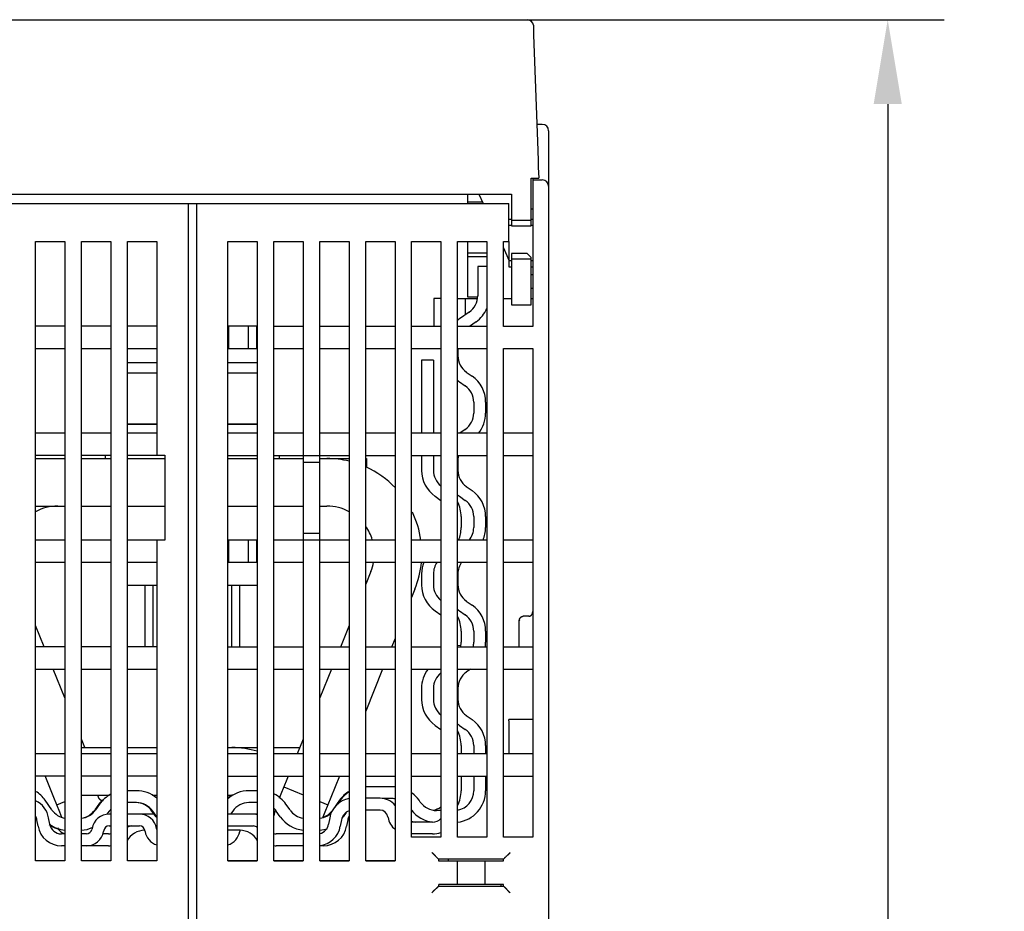
# Model space of a CAD drawing. Extents: x 0 to 49.2, y 0 to 37.8.
# Drawn here: x 16 to 20.9, y 12.4 to 16.9 of the extents above; entities that cross this region are included whole.
import ezdxf

# ---------------------------------------------------------------- set-up
doc = ezdxf.new("R2010")
doc.units = 0
doc.header["$MEASUREMENT"] = 0
doc.header["$PDMODE"] = 2
doc.header["$PDSIZE"] = -0.01
doc.linetypes.add('HIDDENNEW0', pattern=[4.5, 1.5, -1.5, 1.5])
doc.layers.get('Defpoints').update_dxf_attribs({"linetype": 'CONTINUOUS'})
doc.layers.add('DIMENSION', color=4, linetype='CONTINUOUS')
doc.layers.add('VISIBLE', color=7, linetype='HIDDENNEW0')
doc.styles.add('Dimen_Text', font='romans.shx', dxfattribs={"width": 0.75})
doc.dimstyles.get("Standard").update_dxf_attribs({"dimscale": 3.5, "dimtxt": 0.125, "dimasz": 0.12, "dimexe": 0.08, "dimexo": 0.08, "dimgap": 0.09, "dimtad": 0, "dimtih": 1, "dimtoh": 1, "dimzin": 1, "dimdsep": 46, "dimtxsty": 'Dimen_Text', "dimcen": 0, "dimclrd": 256, "dimclre": 256, "dimclrt": 256, "dimadec": 0, "dimazin": 0, "dimtfac": 1, "dimtofl": 0, "dimtmove": 0, "dimatfit": 2, "dimfxl": 0, "dimtolj": 1, "dimtzin": 0, "dimlwd": -1, "dimlwe": -1, "dimarcsym": 0})

# ---------------------------------------------------------------- blocks, each defined once
blk = doc.blocks.new('*D3')
at = {"layer": 'Defpoints', "color": 0}
for p in [(18.0749, 16.8662), (20.3587, 16.8662), (19.4986, 7.6843)]:
    blk.add_point(p, dxfattribs=at)
at = {"layer": 'DIMENSION'}
for p, q in [((18.3549, 16.8662), (20.6387, 16.8662)), ((20.3587, 16.4462), (20.3587, 11.7956)), ((20.3587, 8.1043), (20.3587, 10.7281)), ((19.7786, 7.6843), (20.6387, 7.6843))]:
    blk.add_line(p, q, dxfattribs=at)
for points in [[(20.2887, 16.4462), (20.4287, 16.4462), (20.3587, 16.8662)], [(20.2887, 8.1043), (20.4287, 8.1043), (20.3587, 7.6843)]]:
    blk.add_solid(points, dxfattribs=at)
at = {"layer": 'DIMENSION', "lineweight": 20, "insert": (20.3587, 11.2618), "char_height": 0.4375, "attachment_point": 5, "style": 'Dimen_Text'}
blk.add_mtext('\\A1;9.18', dxfattribs=at)
blk = doc.blocks.new('OS600J04_BOTTOM')
at = {"layer": 'VISIBLE', "linetype": 'Continuous'}
for p, q in [((11.7766, 9.1807), (15.1132, 9.1807)), ((12.2687, 9.1819), (14.6196, 9.1819)), ((14.6197, 9.1807), (14.6196, 9.1819)), ((15.1408, 9.1541), (15.1424, 9.1065)), ((15.1424, 9.1065), (15.1625, 8.5308)), ((15.185, 8.661), (15.158, 8.661)), ((15.2165, 8.6295), (15.2165, 8.3539)), ((15.1625, 8.5308), (15.1643, 8.4796)), ((15.1643, 8.4796), (15.1654, 8.4484)), ((15.1654, 8.4484), (15.1673, 8.3933)), ((15.1299, 8.3569), (15.1299, 8.3933)), ((15.1299, 8.3933), (15.14, 8.3933)), ((15.1378, 8.3933), (15.1378, 8.3854)), ((15.1378, 8.3854), (15.185, 8.3854)), ((15.1378, 8.3854), (15.1378, 8.1885)), ((15.14, 8.3933), (15.1673, 8.3933)), ((15.1299, 8.1846), (15.1299, 8.3569)), ((15.2165, 8.3539), (15.2165, 8.1885)), ((11.8583, 8.3145), (15.0315, 8.3145)), ((14.815, 8.2751), (14.815, 8.3145)), ((14.8704, 8.3145), (14.8919, 8.2673)), ((15.0315, 8.3145), (15.0315, 8.1846)), ((11.8701, 8.2677), (13.4252, 8.2677)), ((13.4252, 8.2677), (13.5236, 8.2677)), ((13.4252, 8.189), (13.4252, 8.2677)), ((13.4646, 8.2673), (15.0197, 8.2673)), ((13.4646, 8.2673), (13.4646, 8.1885)), ((13.5236, 8.2677), (13.5236, 8.2673)), ((14.8883, 8.2751), (14.815, 8.2751)), ((14.815, 8.2673), (14.815, 8.2751)), ((15.0197, 8.1885), (15.0197, 8.2673)), ((15.1378, 8.2397), (15.1299, 8.2397)), ((13.4252, 4.5079), (13.4252, 8.189)), ((13.4646, 8.1885), (13.4646, 4.5074)), ((15.0197, 8.0783), (15.0197, 8.1885)), ((15.0315, 8.1885), (15.0197, 8.1885)), ((15.0315, 8.1846), (15.0315, 8.157)), ((15.0315, 8.1846), (15.1299, 8.1846)), ((15.1378, 8.1885), (15.1299, 8.1885)), ((15.1299, 8.157), (15.1299, 8.1846)), ((15.1378, 8.1885), (15.1378, 7.657)), ((15.2165, 8.1885), (15.2165, 4.657)), ((15.0315, 8.1585), (15.0197, 8.1585)), ((15.0315, 8.157), (15.1299, 8.157)), ((15.1378, 8.1585), (15.1299, 8.1585)), ((12.6654, 5), (12.6654, 8.0787)), ((12.6654, 8.0787), (12.811, 8.0787)), ((12.811, 8.0787), (12.811, 5)), ((12.8937, 5), (12.8937, 8.0787)), ((12.8937, 8.0787), (13.0394, 8.0787)), ((13.0394, 8.0787), (13.0394, 5)), ((13.122, 5), (13.122, 8.0787)), ((13.122, 8.0787), (13.2677, 8.0787)), ((13.2677, 8.0787), (13.2677, 7.0157)), ((13.622, 8.0783), (13.7677, 8.0783)), ((13.622, 4.9996), (13.622, 8.0783)), ((13.7677, 8.0783), (13.7677, 4.9996)), ((13.8504, 8.0783), (13.9961, 8.0783)), ((13.8504, 4.9996), (13.8504, 8.0783)), ((13.9961, 8.0783), (13.9961, 7.0153)), ((14.0787, 7.0153), (14.0787, 8.0783)), ((14.0787, 8.0783), (14.2244, 8.0783)), ((14.2244, 8.0783), (14.2244, 4.9996)), ((14.3071, 8.0783), (14.4528, 8.0783)), ((14.3071, 4.9996), (14.3071, 8.0783)), ((14.4528, 8.0783), (14.4528, 4.9996)), ((14.5354, 8.0783), (14.6811, 8.0783)), ((14.5354, 5.1177), (14.5354, 8.0783)), ((14.6811, 8.0783), (14.6811, 5.1177)), ((14.7638, 8.0783), (14.9094, 8.0783)), ((14.7638, 5.1177), (14.7638, 8.0783)), ((14.815, 8.0232), (14.815, 8.0783)), ((14.9094, 8.0783), (14.9094, 5.1177)), ((14.9921, 8.0783), (15.0197, 8.0783)), ((14.9921, 7.657), (14.9921, 8.0783)), ((14.9921, 8.0468), (15.0197, 7.9862)), ((15.0197, 8.0783), (15.0197, 7.9824)), ((14.815, 8.0035), (14.815, 8.0232)), ((14.815, 8.0232), (14.9094, 8.0232)), ((14.815, 7.9846), (14.815, 8.0035)), ((14.9094, 8.0035), (14.815, 8.0035)), ((14.815, 7.9429), (14.815, 7.9846)), ((15.1102, 8.0192), (15.0315, 8.0192)), ((15.0315, 8.0192), (15.0315, 7.9917)), ((15.0315, 7.9917), (15.0315, 7.8814)), ((15.1299, 7.9917), (15.0315, 7.9917)), ((15.1102, 8.0192), (15.1299, 7.9996)), ((15.1299, 7.9917), (15.1299, 7.9996)), ((15.1299, 7.8814), (15.1299, 7.9917)), ((14.815, 7.82), (14.815, 7.9429)), ((14.9094, 7.9543), (14.864, 7.9543)), ((14.864, 7.9543), (14.864, 7.8087)), ((15.0197, 7.9824), (15.0197, 7.9523)), ((15.0315, 7.9824), (15.0197, 7.9824)), ((15.0197, 7.9523), (15.0315, 7.9523)), ((15.1378, 7.9824), (15.1299, 7.9824)), ((15.1299, 7.9523), (15.1378, 7.9523)), ((15.1378, 7.9129), (15.1299, 7.9129)), ((15.0315, 7.8814), (15.0315, 7.7633)), ((15.1299, 7.7633), (15.1299, 7.8814)), ((15.1378, 7.8446), (15.1299, 7.8446)), ((14.6457, 7.7948), (14.6457, 7.657)), ((14.6811, 7.7948), (14.6457, 7.7948)), ((14.7638, 7.7948), (14.796, 7.7948)), ((14.796, 7.7948), (14.8031, 7.7948)), ((14.8031, 7.7948), (14.863, 7.7948)), ((14.8031, 7.7149), (14.8031, 7.7948)), ((14.815, 7.8027), (14.815, 7.82)), ((14.8638, 7.8027), (14.815, 7.8027)), ((14.9921, 7.7948), (15.0315, 7.7948)), ((15.1299, 7.7948), (15.1378, 7.7948)), ((15.0315, 7.7633), (15.1299, 7.7633)), ((14.822, 7.7281), (14.7737, 7.6942)), ((12.811, 7.6575), (12.6654, 7.6575)), ((13.0394, 7.6575), (12.8937, 7.6575)), ((13.2677, 7.6575), (13.122, 7.6575)), ((13.626, 7.6575), (13.622, 7.6575)), ((13.626, 7.5472), (13.626, 7.6575)), ((13.7244, 7.6575), (13.626, 7.6575)), ((13.7638, 7.6575), (13.7244, 7.6575)), ((13.7244, 7.5472), (13.7244, 7.6575)), ((13.7638, 7.6575), (13.7638, 7.5472)), ((13.9961, 7.657), (13.8504, 7.657)), ((14.2244, 7.657), (14.0787, 7.657)), ((14.4528, 7.657), (14.3071, 7.657)), ((14.6811, 7.657), (14.5354, 7.657)), ((14.9094, 7.657), (14.7638, 7.657)), ((14.8559, 7.6797), (14.8235, 7.657)), ((15.1378, 7.657), (14.9921, 7.657)), ((12.6654, 7.5472), (12.811, 7.5472)), ((12.8937, 7.5472), (13.0394, 7.5472)), ((13.122, 7.5472), (13.2677, 7.5472)), ((13.126, 7.5468), (13.126, 7.5472)), ((13.126, 7.5468), (13.2677, 7.5468)), ((13.622, 7.5472), (13.626, 7.5472)), ((13.622, 7.5468), (13.7677, 7.5468)), ((13.626, 7.5472), (13.7244, 7.5472)), ((13.7244, 7.5472), (13.7638, 7.5472)), ((13.8504, 7.5468), (13.9961, 7.5468)), ((14.0787, 7.5468), (14.2244, 7.5468)), ((14.3071, 7.5468), (14.4528, 7.5468)), ((14.5354, 7.5468), (14.6811, 7.5468)), ((14.7638, 7.5468), (14.9094, 7.5468)), ((14.7656, 7.5468), (14.7656, 7.5102)), ((14.9921, 7.5468), (15.1378, 7.5468)), ((14.9921, 5.1177), (14.9921, 7.5468)), ((15.1378, 7.5468), (15.1378, 5.1177)), ((13.2677, 7.4759), (13.122, 7.4759)), ((13.7677, 7.4759), (13.622, 7.4759)), ((14.5848, 7.4896), (14.5848, 7.1255)), ((14.6439, 7.4896), (14.5848, 7.4896)), ((14.6439, 7.4896), (14.6439, 7.1255)), ((13.2677, 7.4247), (13.122, 7.4247)), ((13.7677, 7.4247), (13.622, 7.4247)), ((14.8075, 7.4296), (14.8362, 7.4095)), ((14.7737, 7.3812), (14.8023, 7.3611)), ((14.8443, 7.2805), (14.8443, 7.2255)), ((14.9034, 7.2805), (14.9034, 7.2255)), ((13.122, 7.1728), (13.2677, 7.1728)), ((13.2677, 7.1688), (13.122, 7.1688)), ((13.2283, 7.1728), (13.2283, 7.1688)), ((13.622, 7.1728), (13.7677, 7.1728)), ((13.7677, 7.1688), (13.622, 7.1688)), ((13.6614, 7.1688), (13.6614, 7.1728)), ((12.811, 7.126), (12.6654, 7.126)), ((13.0394, 7.126), (12.8937, 7.126)), ((13.2677, 7.126), (13.122, 7.126)), ((13.7677, 7.1255), (13.622, 7.1255)), ((13.9961, 7.1255), (13.8504, 7.1255)), ((14.2244, 7.1255), (14.0787, 7.1255)), ((14.4528, 7.1255), (14.3071, 7.1255)), ((14.6811, 7.1255), (14.5354, 7.1255)), ((14.9094, 7.1255), (14.7638, 7.1255)), ((14.8023, 7.1449), (14.7747, 7.1255)), ((15.1378, 7.1255), (14.9921, 7.1255)), ((12.6654, 7.0157), (12.811, 7.0157)), ((12.8937, 7.0157), (13.0394, 7.0157)), ((13.0118, 7.0158), (13.0118, 6.9995)), ((13.122, 7.0157), (13.2677, 7.0157)), ((13.2677, 7.0157), (13.3071, 7.0157)), ((13.3071, 7.0157), (13.3071, 6.5945)), ((13.622, 7.0153), (13.7677, 7.0153)), ((13.8504, 7.0153), (13.9961, 7.0153)), ((13.878, 6.9995), (13.878, 7.0153)), ((13.9961, 7.0153), (13.9961, 6.9804)), ((13.9961, 7.0153), (14.0787, 7.0153)), ((14.0787, 6.9804), (14.0787, 7.0153)), ((14.0787, 7.0153), (14.2244, 7.0153)), ((14.3071, 7.0153), (14.4528, 7.0153)), ((14.5354, 7.0153), (14.6811, 7.0153)), ((14.5848, 7.0153), (14.5848, 6.9408)), ((14.6439, 7.0153), (14.6439, 6.9408)), ((14.7638, 7.0153), (14.9094, 7.0153)), ((14.9921, 7.0153), (15.1378, 7.0153)), ((12.6654, 6.9995), (12.811, 6.9995)), ((12.8937, 6.9995), (13.0394, 6.9995)), ((13.122, 6.9995), (13.3071, 6.9995)), ((13.622, 6.9995), (13.7677, 6.9995)), ((13.8504, 6.9995), (13.9961, 6.9995)), ((13.9961, 6.9804), (13.9961, 6.6289)), ((14.0787, 6.9804), (13.9961, 6.9804)), ((14.0787, 6.9995), (14.114, 6.9995)), ((14.0787, 6.6289), (14.0787, 6.9804)), ((14.114, 6.9995), (14.114, 6.9995)), ((14.114, 6.9995), (14.2244, 6.9995)), ((14.3071, 6.9995), (14.311, 6.9995)), ((14.311, 6.9995), (14.311, 6.9995)), ((14.311, 6.9995), (14.311, 6.9551)), ((14.7656, 6.9958), (14.7656, 6.9408)), ((14.8075, 6.8602), (14.8362, 6.8401)), ((14.652, 6.8118), (14.6807, 6.7917)), ((14.7737, 6.8118), (14.8023, 6.7917)), ((12.6654, 6.7633), (12.811, 6.7633)), ((12.8937, 6.7633), (13.0394, 6.7633)), ((13.122, 6.7633), (13.3071, 6.7633)), ((13.622, 6.7633), (13.7677, 6.7633)), ((13.8504, 6.7633), (13.9961, 6.7633)), ((14.0787, 6.7633), (14.114, 6.7633)), ((14.114, 6.7633), (14.114, 6.7633)), ((14.7817, 6.7111), (14.7817, 6.6561)), ((14.8443, 6.7111), (14.8443, 6.6561)), ((14.9034, 6.7111), (14.9034, 6.6561)), ((13.9961, 6.6289), (13.9961, 6.594)), ((13.9961, 6.6289), (14.0787, 6.6289)), ((14.0787, 6.594), (14.0787, 6.6289)), ((12.811, 6.5945), (12.6654, 6.5945)), ((13.0394, 6.5945), (12.8937, 6.5945)), ((13.2677, 6.5945), (13.122, 6.5945)), ((13.3071, 6.5945), (13.2677, 6.5945)), ((13.2677, 6.5945), (13.2677, 5)), ((13.626, 6.5945), (13.622, 6.5945)), ((13.7244, 6.5945), (13.626, 6.5945)), ((13.626, 6.4843), (13.626, 6.5945)), ((13.7638, 6.5945), (13.7244, 6.5945)), ((13.7244, 6.4843), (13.7244, 6.5945)), ((13.7638, 6.5945), (13.7638, 6.4843)), ((13.9961, 6.594), (13.8504, 6.594)), ((13.9961, 6.594), (13.9961, 4.9996)), ((14.0787, 6.594), (13.9961, 6.594)), ((14.0787, 4.9996), (14.0787, 6.594)), ((14.2244, 6.594), (14.0787, 6.594)), ((14.4528, 6.594), (14.3071, 6.594)), ((14.6811, 6.594), (14.5354, 6.594)), ((14.9094, 6.594), (14.7638, 6.594)), ((15.1378, 6.594), (14.9921, 6.594)), ((12.6654, 6.4843), (12.811, 6.4843)), ((12.8937, 6.4843), (13.0394, 6.4843)), ((13.122, 6.4843), (13.2677, 6.4843)), ((13.622, 6.4843), (13.626, 6.4843)), ((13.626, 6.4843), (13.7244, 6.4843)), ((13.7244, 6.4843), (13.7638, 6.4843)), ((13.8504, 6.4838), (13.9961, 6.4838)), ((14.0787, 6.4838), (14.2244, 6.4838)), ((14.3071, 6.4838), (14.4528, 6.4838)), ((14.5354, 6.4838), (14.6811, 6.4838)), ((14.7638, 6.4838), (14.9094, 6.4838)), ((14.9921, 6.4838), (15.1378, 6.4838)), ((14.3331, 6.4386), (14.3071, 6.3743)), ((14.5848, 6.4264), (14.5848, 6.3714)), ((14.6439, 6.4264), (14.6439, 6.3714)), ((14.7656, 6.4264), (14.7656, 6.3714)), ((13.122, 6.3696), (13.2677, 6.3696)), ((13.2087, 6.3696), (13.2087, 6.063)), ((13.248, 6.3696), (13.248, 6.063)), ((13.622, 6.3696), (13.7677, 6.3696)), ((13.6417, 6.0625), (13.6417, 6.3696)), ((13.6811, 6.0625), (13.6811, 6.3696)), ((14.5521, 6.3501), (14.5354, 6.3089)), ((14.8075, 6.2908), (14.8362, 6.2707)), ((14.652, 6.2424), (14.6807, 6.2223)), ((14.7737, 6.2424), (14.8023, 6.2223)), ((15.0709, 6.0625), (15.0709, 6.1927)), ((15.1181, 6.2155), (15.0906, 6.2155)), ((12.7085, 6.063), (12.6654, 6.1697)), ((14.2244, 6.1697), (14.1811, 6.0625)), ((14.7817, 6.1417), (14.7817, 6.0867)), ((14.8443, 6.1417), (14.8443, 6.0867)), ((14.9034, 6.1417), (14.9034, 6.0867)), ((14.4528, 6.1043), (14.4359, 6.0625)), ((12.811, 6.063), (12.6654, 6.063)), ((13.0394, 6.063), (12.8937, 6.063)), ((13.2677, 6.063), (13.122, 6.063)), ((13.7677, 6.0625), (13.622, 6.0625)), ((13.9961, 6.0625), (13.8504, 6.0625)), ((14.2244, 6.0625), (14.0787, 6.0625)), ((14.4528, 6.0625), (14.3071, 6.0625)), ((14.6811, 6.0625), (14.5354, 6.0625)), ((14.7638, 6.0715), (14.7808, 6.0697)), ((14.9094, 6.0625), (14.7638, 6.0625)), ((15.1378, 6.0625), (14.9921, 6.0625)), ((12.6654, 5.9528), (12.811, 5.9528)), ((12.811, 5.8092), (12.753, 5.9528)), ((12.8937, 5.9528), (13.0394, 5.9528)), ((13.122, 5.9528), (13.2677, 5.9528)), ((13.622, 5.9523), (13.7677, 5.9523)), ((13.8504, 5.9523), (13.9961, 5.9523)), ((14.1366, 5.9523), (14.0787, 5.8092)), ((14.0787, 5.9523), (14.2244, 5.9523)), ((14.3913, 5.9523), (14.3071, 5.7438)), ((14.3071, 5.9523), (14.4528, 5.9523)), ((14.5354, 5.9523), (14.6811, 5.9523)), ((14.7638, 5.9523), (14.9094, 5.9523)), ((14.8285, 5.9523), (14.8075, 5.9376)), ((14.9921, 5.9523), (15.1378, 5.9523)), ((14.5848, 5.857), (14.5848, 5.802)), ((14.6439, 5.857), (14.6439, 5.802)), ((14.7656, 5.857), (14.7656, 5.802)), ((14.8075, 5.7213), (14.8362, 5.7013)), ((15.0197, 5.6957), (15.0197, 5.7019)), ((15.1378, 5.7019), (15.0197, 5.7019)), ((15.0197, 5.6957), (15.0197, 5.531)), ((14.652, 5.673), (14.6807, 5.6529)), ((14.7737, 5.673), (14.8023, 5.6529)), ((12.9107, 5.5625), (12.8937, 5.6045)), ((13.9961, 5.6045), (13.9664, 5.531)), ((12.8937, 5.5625), (13.0394, 5.5625)), ((13.122, 5.5625), (13.2677, 5.5625)), ((13.622, 5.5625), (13.6417, 5.5625)), ((13.6417, 5.5625), (13.7598, 5.5625)), ((13.7598, 5.5625), (13.7677, 5.5625)), ((13.8504, 5.5625), (13.8681, 5.5625)), ((13.8681, 5.5625), (13.9061, 5.5625)), ((13.9061, 5.5625), (13.9791, 5.5625)), ((14.7817, 5.5723), (14.7817, 5.531)), ((14.8443, 5.5723), (14.8443, 5.531)), ((14.9034, 5.5723), (14.9034, 5.531)), ((12.811, 5.5315), (12.6654, 5.5315)), ((13.0394, 5.5315), (12.8937, 5.5315)), ((13.2677, 5.5315), (13.122, 5.5315)), ((13.7677, 5.531), (13.622, 5.531)), ((13.9961, 5.531), (13.8504, 5.531)), ((14.2244, 5.531), (14.0787, 5.531)), ((14.4528, 5.531), (14.3071, 5.531)), ((14.6811, 5.531), (14.5354, 5.531)), ((14.9094, 5.531), (14.7638, 5.531)), ((15.1378, 5.531), (14.9921, 5.531)), ((12.6654, 5.4213), (12.811, 5.4213)), ((12.756, 5.3148), (12.713, 5.4213)), ((12.8937, 5.4213), (13.0394, 5.4213)), ((13.122, 5.4213), (13.2677, 5.4213)), ((13.622, 5.4208), (13.7677, 5.4208)), ((13.8504, 5.4208), (13.9961, 5.4208)), ((13.9148, 5.4033), (13.9, 5.3668)), ((13.9218, 5.4208), (13.9148, 5.4033)), ((14.0787, 5.4208), (14.2244, 5.4208)), ((14.1766, 5.4208), (14.1338, 5.3148)), ((14.3071, 5.4208), (14.4528, 5.4208)), ((14.5354, 5.4208), (14.6811, 5.4208)), ((14.7638, 5.4208), (14.9094, 5.4208)), ((14.7817, 5.4208), (14.7817, 5.3479)), ((14.8443, 5.4208), (14.8443, 5.3479)), ((14.9034, 5.4208), (14.9034, 5.3479)), ((14.9921, 5.4208), (15.1378, 5.4208)), ((13.1669, 5.3479), (13.122, 5.3479)), ((13.7677, 5.3479), (13.7265, 5.3479)), ((13.9, 5.3668), (13.8853, 5.3303)), ((13.9, 5.3668), (13.9, 5.3668)), ((13.9, 5.3668), (13.9961, 5.328)), ((14.4434, 5.3676), (14.3097, 5.3676)), ((12.7465, 5.2521), (12.7127, 5.3004)), ((12.7707, 5.2783), (12.756, 5.3148)), ((12.7707, 5.2783), (12.811, 5.2946)), ((12.8937, 5.3263), (13.0323, 5.3263)), ((13.0034, 5.2988), (13.002, 5.2988)), ((13.2465, 5.3263), (13.2677, 5.3263)), ((13.622, 5.3263), (13.6417, 5.3263)), ((13.8853, 5.3303), (13.8771, 5.31)), ((14.0787, 5.2946), (14.119, 5.2783)), ((14.1338, 5.3148), (14.119, 5.2783)), ((14.1771, 5.3004), (14.1432, 5.2521)), ((14.1807, 5.3004), (14.1668, 5.2806)), ((14.3784, 5.3103), (14.3071, 5.3103)), ((14.4434, 5.3085), (14.3889, 5.3085)), ((14.5787, 5.2915), (14.5724, 5.3004)), ((12.7707, 5.2783), (12.7707, 5.2783)), ((12.7855, 5.2418), (12.7707, 5.2783)), ((12.7963, 5.2151), (12.7855, 5.2418)), ((12.9793, 5.2808), (12.9592, 5.2521)), ((12.9829, 5.2808), (12.9628, 5.2521)), ((13.0312, 5.2469), (13.0201, 5.2309)), ((13.1669, 5.2889), (13.122, 5.2889)), ((13.264, 5.2182), (13.2439, 5.2469)), ((13.2676, 5.2182), (13.2475, 5.2469)), ((13.6458, 5.2469), (13.6351, 5.2316)), ((13.7677, 5.2889), (13.7265, 5.2889)), ((13.8822, 5.2182), (13.8621, 5.2469)), ((13.9305, 5.2521), (13.9105, 5.2808)), ((14.1043, 5.2418), (14.0943, 5.217)), ((14.119, 5.2783), (14.1043, 5.2418)), ((14.3784, 5.2513), (14.3071, 5.2513)), ((14.6811, 5.2495), (14.6593, 5.2495)), ((12.6773, 5.1717), (12.6719, 5.2025)), ((12.7355, 5.182), (12.7301, 5.2127)), ((13.0394, 5.2316), (13.031, 5.2316)), ((13.1816, 5.2316), (13.122, 5.2316)), ((13.2546, 5.2316), (13.1816, 5.2316)), ((13.7485, 5.2316), (13.622, 5.2316)), ((13.7677, 5.2316), (13.7485, 5.2316)), ((14.1281, 5.2127), (14.1227, 5.182)), ((14.1863, 5.2025), (14.1808, 5.1717)), ((14.2101, 5.2395), (14.1952, 5.2182)), ((14.2178, 5.2025), (14.2123, 5.1717)), ((14.4179, 5.2145), (14.4171, 5.2187)), ((14.6393, 5.1922), (14.5354, 5.1922)), ((12.9457, 5.16), (12.9449, 5.1559)), ((13.0038, 5.1498), (13.0031, 5.1457)), ((13.0394, 5.1725), (13.031, 5.1725)), ((13.1816, 5.1725), (13.122, 5.1725)), ((13.2084, 5.1511), (13.2079, 5.1511)), ((13.2094, 5.1457), (13.2087, 5.1498)), ((13.2676, 5.1559), (13.2669, 5.16)), ((13.7485, 5.1725), (13.622, 5.1725)), ((13.6818, 5.1511), (13.622, 5.1511)), ((13.6809, 5.1498), (13.6802, 5.1457)), ((12.811, 5.1332), (12.7936, 5.1332)), ((12.9178, 5.1332), (12.8937, 5.1332)), ((13.028, 5.1332), (12.9986, 5.1332)), ((13.9961, 5.1332), (13.8616, 5.1332)), ((14.6393, 5.1332), (14.5354, 5.1332)), ((14.6811, 5.1177), (14.5354, 5.1177)), ((14.9094, 5.1177), (14.7638, 5.1177)), ((15.1378, 5.1177), (14.9921, 5.1177)), ((12.811, 5.0741), (12.7936, 5.0741)), ((12.9178, 5.0741), (12.8937, 5.0741)), ((13.028, 5.0741), (12.9178, 5.0741)), ((13.9961, 5.0741), (13.8616, 5.0741)), ((14.096, 5.0741), (14.0787, 5.0741)), ((12.811, 5), (12.6654, 5)), ((13.0394, 5), (12.8937, 5)), ((13.2677, 5), (13.122, 5)), ((13.622, 5), (13.7677, 5)), ((13.7677, 4.9996), (13.622, 4.9996)), ((13.8504, 5), (13.9961, 5)), ((13.9961, 4.9996), (13.8504, 4.9996)), ((14.0787, 5), (14.2244, 5)), ((14.2244, 4.9996), (14.0787, 4.9996)), ((14.3071, 5), (14.4528, 5)), ((14.4528, 4.9996), (14.3071, 4.9996)), ((14.6671, 5.0098), (14.6694, 5.0074)), ((14.6694, 5.0074), (14.6694, 4.9996)), ((14.9923, 5.0074), (14.6694, 5.0074)), ((14.6694, 5), (14.9803, 5)), ((14.6694, 4.9996), (14.6799, 4.9996)), ((14.6799, 4.9996), (14.6996, 4.9996)), ((14.6996, 4.9996), (14.7034, 4.9996)), ((14.7034, 4.9996), (14.7228, 4.9996)), ((14.7165, 5.0035), (14.7165, 5)), ((14.7228, 4.9996), (14.7623, 4.9996)), ((14.7623, 4.9996), (14.8994, 4.9996)), ((14.7623, 4.9996), (14.7623, 4.8814)), ((14.8994, 4.9996), (14.9389, 4.9996)), ((14.8994, 4.9996), (14.8994, 4.8814)), ((14.9389, 4.9996), (14.9583, 4.9996)), ((14.9583, 4.9996), (14.9621, 4.9996)), ((14.9621, 4.9996), (14.9818, 4.9996)), ((14.9803, 5), (14.9803, 4.9996)), ((14.9818, 4.9996), (14.9923, 4.9996)), ((14.9923, 5.0074), (14.9946, 5.0098)), ((14.9923, 4.9996), (14.9923, 5.0074)), ((14.6693, 4.8734), (14.6671, 4.8712)), ((14.6693, 4.8734), (14.9924, 4.8734)), ((14.6799, 4.8814), (14.6701, 4.8814)), ((14.6996, 4.8814), (14.6799, 4.8814)), ((14.7034, 4.8814), (14.6996, 4.8814)), ((14.7228, 4.8814), (14.7034, 4.8814)), ((14.7623, 4.8814), (14.7228, 4.8814)), ((14.8994, 4.8814), (14.7623, 4.8814)), ((14.9389, 4.8814), (14.8994, 4.8814)), ((14.9583, 4.8814), (14.9389, 4.8814)), ((14.9621, 4.8814), (14.9583, 4.8814)), ((14.9818, 4.8814), (14.9621, 4.8814)), ((14.9803, 4.8734), (14.9803, 4.8814)), ((14.9916, 4.8814), (14.9818, 4.8814)), ((14.9946, 4.8712), (14.9924, 4.8734))]:
    blk.add_line(p, q, dxfattribs=at)
for points in [[(15.1181, 6.2155), (15.1189, 6.2155, 0.01149), (15.1196, 6.2156, 0.011973), (15.1204, 6.2156, 0.012018), (15.1211, 6.2158, 0.011571), (15.1218, 6.2159, 0.011276), (15.1226, 6.2161, 0.010998), (15.1232, 6.2163, 0.010733), (15.1239, 6.2166, 0.01038), (15.1246, 6.2169, 0.010082), (15.1253, 6.2172, 0.00974), (15.1259, 6.2175, 0.009451), (15.1265, 6.2178, 0.00912), (15.1272, 6.2182, 0.008848), (15.1278, 6.2186, 0.008545), (15.1283, 6.219, 0.008301), (15.1289, 6.2194, 0.008033), (15.1295, 6.2198, 0.007825), (15.13, 6.2203, 0.007598), (15.1305, 6.2208, 0.007431), (15.131, 6.2212, 0.007248), (15.1315, 6.2217, 0.007129), (15.1319, 6.2222, 0.007001), (15.1324, 6.2227, 0.006923), (15.1328, 6.2232, 0.006829), (15.1332, 6.2237, 0.006842), (15.1336, 6.2242, 0.006884), (15.134, 6.2248, 0.007007), (15.1343, 6.2253, 0.007144), (15.1346, 6.2258, 0.007258), (15.1349, 6.2263, 0.007324), (15.1352, 6.2269, 0.007375), (15.1355, 6.2274, 0.00738), (15.1357, 6.228, 0.007376), (15.136, 6.2285, 0.007333), (15.1362, 6.2291, 0.007244), (15.1364, 6.2296, 0.00709), (15.1366, 6.2302, 0.007014), (15.1368, 6.2308, 0.006966), (15.1369, 6.2313, 0.006606), (15.1371, 6.2319, 0.006017), (15.1372, 6.2325, 0.006359), (15.1373, 6.2331, 0.007148), (15.1374, 6.2338, 0.005292), (15.1375, 6.2344, 0.002036), (15.1376, 6.2349, 0.00682), (15.1376, 6.2356, 0.010524), (15.1377, 6.2368, 0.004862), (15.1378, 6.2383, 0.002553)], [(15.0709, 6.1927), (15.0709, 6.1932, -0.005246), (15.0709, 6.1938, -0.005009), (15.071, 6.1944, -0.004908), (15.071, 6.1949, -0.004991), (15.0711, 6.1955, -0.005025), (15.0711, 6.1961, -0.005062), (15.0712, 6.1967, -0.005096), (15.0713, 6.1973, -0.00518), (15.0715, 6.1979, -0.005247), (15.0716, 6.1985, -0.00535), (15.0717, 6.1991, -0.005438), (15.0719, 6.1997, -0.005565), (15.0721, 6.2003, -0.005675), (15.0723, 6.2009, -0.005822), (15.0725, 6.2015, -0.005951), (15.0727, 6.2021, -0.006119), (15.0729, 6.2027, -0.006266), (15.0732, 6.2033, -0.006451), (15.0735, 6.2039, -0.006613), (15.0737, 6.2045, -0.006813), (15.0741, 6.2051, -0.006988), (15.0744, 6.2057, -0.0072), (15.0747, 6.2063, -0.007383), (15.0751, 6.2068, -0.007602), (15.0755, 6.2074, -0.007788), (15.0759, 6.2079, -0.008009), (15.0763, 6.2084, -0.008192), (15.0767, 6.209, -0.008406), (15.0772, 6.2095, -0.008503), (15.0776, 6.21, -0.008553), (15.0781, 6.2104, -0.008595), (15.0787, 6.2109, -0.008668), (15.0792, 6.2114, -0.008749), (15.0797, 6.2118, -0.008878), (15.0803, 6.2122, -0.008954), (15.0809, 6.2126, -0.009027), (15.0815, 6.213, -0.009238), (15.0821, 6.2133, -0.009614), (15.0827, 6.2136, -0.009442), (15.0834, 6.2139, -0.008895), (15.084, 6.2142, -0.010078), (15.0847, 6.2145, -0.012428), (15.0854, 6.2147, -0.009336), (15.0861, 6.2149, -0.002713), (15.0867, 6.2151, -0.013845), (15.0875, 6.2152, -0.024484), (15.0888, 6.2154, -0.011692), (15.0906, 6.2155, -0.006017)], [(15.0713, 6.1972), (15.0713, 6.197, 0.000998), (15.0713, 6.1969, 0.001006), (15.0713, 6.1968, 0.001007), (15.0712, 6.1967, 0.001001), (15.0712, 6.1966, 0.000999), (15.0712, 6.1965, 0.000996), (15.0712, 6.1963, 0.000995), (15.0712, 6.1962, 0.000992), (15.0711, 6.1961, 0.000991), (15.0711, 6.196, 0.000988), (15.0711, 6.1959, 0.000987), (15.0711, 6.1958, 0.000985), (15.0711, 6.1957, 0.000984), (15.0711, 6.1955, 0.000982), (15.0711, 6.1954, 0.000981), (15.071, 6.1953, 0.000979), (15.071, 6.1952, 0.000978), (15.071, 6.1951, 0.000977), (15.071, 6.195, 0.000976), (15.071, 6.1949, 0.000975), (15.071, 6.1948, 0.000975), (15.071, 6.1946, 0.000973), (15.071, 6.1945, 0.000974), (15.071, 6.1944, 0.000974), (15.0709, 6.1943, 0.000972), (15.0709, 6.1942, 0.000966), (15.0709, 6.1941, 0.000974), (15.0709, 6.194, 0.000993), (15.0709, 6.1939, 0.000966), (15.0709, 6.1938, 0.000904), (15.0709, 6.1936, 0.000996), (15.0709, 6.1935, 0.001183), (15.0709, 6.1934, 0.000905), (15.0709, 6.1933, 0.000322), (15.0709, 6.1932, 0.001268), (15.0709, 6.1931, 0.002186), (15.0709, 6.1929, 0.001081), (15.0709, 6.1927, 0.000577)], [(12.9744, 5.3263), (12.9744, 5.3257, 0.006147), (12.9744, 5.325, 0.005969), (12.9745, 5.3243, 0.005926), (12.9745, 5.3237, 0.006057), (12.9746, 5.323, 0.006121), (12.9747, 5.3223, 0.006168), (12.9748, 5.3216, 0.006202), (12.9749, 5.321, 0.006267), (12.9751, 5.3203, 0.006306), (12.9752, 5.3196, 0.006362), (12.9754, 5.3189, 0.006396), (12.9756, 5.3182, 0.00645), (12.9758, 5.3175, 0.006482), (12.9761, 5.3169, 0.006531), (12.9763, 5.3162, 0.006561), (12.9766, 5.3155, 0.006605), (12.9769, 5.3148, 0.006631), (12.9772, 5.3142, 0.00667), (12.9776, 5.3135, 0.006693), (12.9779, 5.3128, 0.006727), (12.9783, 5.3122, 0.006747), (12.9787, 5.3116, 0.006775), (12.9791, 5.3109, 0.006791), (12.9795, 5.3103, 0.006813), (12.98, 5.3097, 0.006825), (12.9805, 5.3091, 0.006841), (12.9809, 5.3085, 0.006849), (12.9814, 5.3079, 0.006858), (12.982, 5.3074, 0.006862), (12.9825, 5.3068, 0.006867), (12.983, 5.3063, 0.006867), (12.9836, 5.3058, 0.006865), (12.9842, 5.3053, 0.006861), (12.9847, 5.3048, 0.006851), (12.9853, 5.3043, 0.006843), (12.986, 5.3039, 0.006827), (12.9866, 5.3035, 0.006815), (12.9872, 5.303, 0.006793), (12.9878, 5.3027, 0.006777), (12.9885, 5.3023, 0.00675), (12.9891, 5.3019, 0.006729), (12.9898, 5.3016, 0.006693), (12.9905, 5.3013, 0.006673), (12.9911, 5.301, 0.006644), (12.9918, 5.3007, 0.006604), (12.9925, 5.3004, 0.006526), (12.9932, 5.3002, 0.006544), (12.9939, 5.3, 0.006608), (12.9946, 5.2998, 0.006414), (12.9952, 5.2996, 0.005989), (12.9959, 5.2994, 0.006494), (12.9966, 5.2993, 0.007559), (12.9973, 5.2992, 0.005849), (12.998, 5.299, 0.002308), (12.9986, 5.299, 0.007894), (12.9993, 5.2989, 0.013358), (13.0005, 5.2988, 0.006696), (13.002, 5.2988, 0.003631)], [(13.2465, 5.3263), (13.2465, 5.3263, -0.000111), (13.2466, 5.3263, -0.000118), (13.2467, 5.3263, -0.000121), (13.2468, 5.3263, -0.000118), (13.2468, 5.3263, -0.000117), (13.2469, 5.3263, -0.000117), (13.2469, 5.3263, -0.000117), (13.247, 5.3263, -0.000116), (13.2471, 5.3263, -0.000116), (13.2471, 5.3263, -0.000115), (13.2472, 5.3263, -0.000115), (13.2472, 5.3263, -0.000114), (13.2473, 5.3263, -0.000114), (13.2473, 5.3263, -0.000113), (13.2474, 5.3263, -0.000114), (13.2474, 5.3263, -0.000113), (13.2475, 5.3263, -0.000113), (13.2475, 5.3263, -0.000112), (13.2476, 5.3263, -0.000113), (13.2476, 5.3263, -0.000112), (13.2476, 5.3263, -0.000113), (13.2477, 5.3263, -0.000112), (13.2477, 5.3263, -0.000114), (13.2478, 5.3263, -0.000113), (13.2478, 5.3263, -0.000115), (13.2478, 5.3263, -0.000114), (13.2478, 5.3263, -0.000117), (13.2479, 5.3263, -0.000118), (13.2479, 5.3263, -0.00012), (13.2479, 5.3263, -0.000119), (13.2479, 5.3263, -0.000128), (13.248, 5.3263, -0.000142), (13.248, 5.3263, -0.000138), (13.248, 5.3263, -0.000099), (13.248, 5.3263, -0.000179), (13.248, 5.3263, -0.000379), (13.248, 5.3263, -0.000396), (13.248, 5.3263, -0.000373)], [(14.148, 5.1087), (14.148, 5.1087, 0), (14.148, 5.1087, 0), (14.148, 5.1087), (14.148, 5.1087), (14.148, 5.1087, 0), (14.148, 5.1087, 0), (14.148, 5.1087, 0), (14.148, 5.1087, 0), (14.148, 5.1087, 0), (14.148, 5.1087, 0), (14.148, 5.1087), (14.148, 5.1087, 0), (14.148, 5.1087), (14.148, 5.1087), (14.148, 5.1087, 0), (14.148, 5.1087), (14.148, 5.1087), (14.148, 5.1087)], [(14.6356, 5.0413), (14.6365, 5.0405, -0.003535), (14.6374, 5.0398, -0.003657), (14.6383, 5.039, -0.003579), (14.6392, 5.0382, -0.003276), (14.6401, 5.0374, -0.003057), (14.6409, 5.0366, -0.002861), (14.6418, 5.0358, -0.002678), (14.6426, 5.035, -0.002455), (14.6434, 5.0342, -0.002263), (14.6442, 5.0333, -0.002046), (14.645, 5.0325, -0.001854), (14.6458, 5.0317, -0.001634), (14.6466, 5.0309, -0.00144), (14.6474, 5.03, -0.001216), (14.6481, 5.0292, -0.001018), (14.6489, 5.0284, -0.00079), (14.6496, 5.0276, -0.000585), (14.6504, 5.0268, -0.00035), (14.6511, 5.026, -0.000137), (14.6518, 5.0251, 0.000112), (14.6526, 5.0244, 0.000333), (14.6533, 5.0236, 0.000583), (14.654, 5.0228, 0.000834), (14.6547, 5.022, 0.001148), (14.6554, 5.0213, 0.001317), (14.6561, 5.0205, 0.001373), (14.6568, 5.0198, 0.001358), (14.6575, 5.0191, 0.001251), (14.6582, 5.0184, 0.001184), (14.6588, 5.0177, 0.001124), (14.6595, 5.0171, 0.001078), (14.6601, 5.0164, 0.001015), (14.6607, 5.0158, 0.000972), (14.6614, 5.0152, 0.000916), (14.6619, 5.0146, 0.000878), (14.6625, 5.0141, 0.000825), (14.663, 5.0136, 0.00079), (14.6636, 5.0131, 0.000738), (14.664, 5.0126, 0.000703), (14.6645, 5.0122, 0.000649), (14.6649, 5.0118, 0.000612), (14.6653, 5.0114, 0.000537), (14.6657, 5.0111, 0.000496), (14.666, 5.0108, 0.000497), (14.6663, 5.0105, 0.000328), (14.6665, 5.0103, -0.000336), (14.6668, 5.0101, -0.000494), (14.6671, 5.0098, -0.000301)], [(15.0261, 5.0413), (15.0254, 5.0404, -0.003528), (15.0246, 5.0395, -0.00365), (15.0238, 5.0386, -0.003572), (15.0231, 5.0377, -0.003269), (15.0223, 5.0368, -0.003051), (15.0215, 5.036, -0.002855), (15.0206, 5.0351, -0.002672), (15.0198, 5.0343, -0.002449), (15.019, 5.0335, -0.002257), (15.0182, 5.0327, -0.002041), (15.0174, 5.0319, -0.00185), (15.0165, 5.0311, -0.00163), (15.0157, 5.0303, -0.001436), (15.0149, 5.0295, -0.001213), (15.0141, 5.0287, -0.001015), (15.0132, 5.028, -0.000786), (15.0124, 5.0272, -0.000583), (15.0116, 5.0265, -0.000348), (15.0108, 5.0258, -0.000134), (15.01, 5.025, 0.000114), (15.0092, 5.0243, 0.000334), (15.0084, 5.0236, 0.000584), (15.0076, 5.0229, 0.000835), (15.0069, 5.0222, 0.001148), (15.0061, 5.0215, 0.001317), (15.0054, 5.0208, 0.001373), (15.0047, 5.0201, 0.001357), (15.0039, 5.0194, 0.00125), (15.0032, 5.0187, 0.001183), (15.0026, 5.018, 0.001123), (15.0019, 5.0174, 0.001076), (15.0013, 5.0167, 0.001013), (15.0007, 5.0161, 0.000969), (15.0001, 5.0155, 0.000913), (14.9995, 5.0149, 0.000875), (14.999, 5.0144, 0.000821), (14.9984, 5.0138, 0.000785), (14.9979, 5.0133, 0.000732), (14.9975, 5.0128, 0.000696), (14.997, 5.0124, 0.000642), (14.9966, 5.0119, 0.000602), (14.9963, 5.0116, 0.000521), (14.9959, 5.0112, 0.000481), (14.9956, 5.0109, 0.000492), (14.9954, 5.0106, 0.000297), (14.9952, 5.0103, -0.000444), (14.9949, 5.0101, -0.000611), (14.9946, 5.0098, -0.0004)], [(14.6671, 4.8712), (14.667, 4.8711, 0.005144), (14.6669, 4.871, 0.002119), (14.6667, 4.8709, 0.000867), (14.6666, 4.8706, 0.000077), (14.6663, 4.8704, -0.000233), (14.6661, 4.8701, -0.000402), (14.6658, 4.8698, -0.000503), (14.6654, 4.8694, -0.000619), (14.6651, 4.869, -0.000684), (14.6647, 4.8686, -0.000764), (14.6642, 4.8681, -0.000812), (14.6638, 4.8676, -0.000883), (14.6633, 4.8671, -0.000929), (14.6628, 4.8666, -0.000997), (14.6622, 4.866, -0.001043), (14.6616, 4.8654, -0.001114), (14.661, 4.8648, -0.001165), (14.6604, 4.8642, -0.001239), (14.6598, 4.8636, -0.001298), (14.6591, 4.8629, -0.001382), (14.6585, 4.8623, -0.001448), (14.6578, 4.8616, -0.001534), (14.6571, 4.8609, -0.00145), (14.6563, 4.8603, -0.001198), (14.6556, 4.8596, -0.000981), (14.6548, 4.8589, -0.000752), (14.6541, 4.8582, -0.000556), (14.6533, 4.8575, -0.000347), (14.6525, 4.8567, -0.000168), (14.6517, 4.856, 0.000027), (14.6509, 4.8553, 0.000193), (14.6501, 4.8545, 0.000376), (14.6493, 4.8538, 0.000536), (14.6485, 4.853, 0.000716), (14.6477, 4.8523, 0.000863), (14.6468, 4.8515, 0.001021), (14.646, 4.8507, 0.001189), (14.6452, 4.8499, 0.001408), (14.6444, 4.8491, 0.001488), (14.6435, 4.8483, 0.00149), (14.6427, 4.8475, 0.001878), (14.6419, 4.8467, 0.002585), (14.6411, 4.8458, 0.00196), (14.6403, 4.845, 0.000376), (14.6396, 4.8442, 0.003313), (14.6387, 4.8433, 0.006449), (14.6373, 4.8417, 0.003194), (14.6356, 4.8397, 0.001648)], [(14.6701, 4.8814), (14.6701, 4.8814, 0.111289), (14.6701, 4.8814, 0.07905), (14.6701, 4.8814, 0.048981), (14.67, 4.8814, 0.03153), (14.67, 4.8813, 0.02113), (14.67, 4.8813, 0.015148), (14.67, 4.8812, 0.011199), (14.6699, 4.8811, 0.008668), (14.6699, 4.881, 0.006839), (14.6699, 4.8809, 0.005572), (14.6699, 4.8808, 0.004593), (14.6699, 4.8807, 0.003876), (14.6698, 4.8806, 0.003296), (14.6698, 4.8804, 0.002853), (14.6698, 4.8803, 0.002482), (14.6698, 4.8801, 0.002191), (14.6698, 4.8799, 0.00194), (14.6697, 4.8798, 0.001738), (14.6697, 4.8796, 0.001561), (14.6697, 4.8794, 0.001416), (14.6697, 4.8792, 0.001286), (14.6696, 4.8789, 0.001178), (14.6696, 4.8787, 0.001081), (14.6696, 4.8785, 0.001), (14.6696, 4.8782, 0.000922), (14.6696, 4.878, 0.000853), (14.6695, 4.8777, 0.000801), (14.6695, 4.8774, 0.000765), (14.6695, 4.8772, 0.000695), (14.6695, 4.8769, 0.000612), (14.6695, 4.8766, 0.000638), (14.6694, 4.8762, 0.000715), (14.6694, 4.8759, 0.000508), (14.6694, 4.8756, 0.000166), (14.6694, 4.8753, 0.000677), (14.6694, 4.8749, 0.00106), (14.6693, 4.8743, 0.000477), (14.6693, 4.8734, 0.000243)], [(14.9924, 4.8734), (14.9924, 4.8738, 0.000396), (14.9924, 4.8742, 0.000415), (14.9924, 4.8745, 0.000435), (14.9923, 4.8749, 0.000455), (14.9923, 4.8753, 0.000477), (14.9923, 4.8756, 0.000501), (14.9923, 4.8759, 0.000528), (14.9923, 4.8762, 0.000556), (14.9923, 4.8766, 0.000588), (14.9922, 4.8769, 0.000622), (14.9922, 4.8772, 0.000661), (14.9922, 4.8774, 0.000703), (14.9922, 4.8777, 0.000751), (14.9922, 4.878, 0.000803), (14.9921, 4.8782, 0.000863), (14.9921, 4.8785, 0.000928), (14.9921, 4.8787, 0.001004), (14.9921, 4.8789, 0.001087), (14.992, 4.8792, 0.001186), (14.992, 4.8794, 0.001296), (14.992, 4.8796, 0.001427), (14.992, 4.8798, 0.001573), (14.992, 4.8799, 0.001753), (14.9919, 4.8801, 0.001961), (14.9919, 4.8803, 0.00221), (14.9919, 4.8804, 0.002488), (14.9919, 4.8806, 0.002883), (14.9919, 4.8807, 0.003406), (14.9918, 4.8808, 0.003901), (14.9918, 4.8809, 0.004283), (14.9918, 4.881, 0.005684), (14.9918, 4.8811, 0.008557), (14.9917, 4.8812, 0.008513), (14.9917, 4.8813, 0.003347), (14.9917, 4.8813, 0.016476), (14.9917, 4.8814, 0.054862), (14.9916, 4.8814, 0.055133), (14.9916, 4.8814, 0.041849)], [(14.9946, 4.8712), (14.9947, 4.8711, 0.005287), (14.9948, 4.871, 0.00217), (14.995, 4.8709, 0.000892), (14.9952, 4.8707, 0.000091), (14.9954, 4.8705, -0.000224), (14.9957, 4.8702, -0.000395), (14.9961, 4.8699, -0.000499), (14.9964, 4.8696, -0.000616), (14.9968, 4.8692, -0.000681), (14.9973, 4.8688, -0.000762), (14.9977, 4.8684, -0.00081), (14.9982, 4.8679, -0.000882), (14.9987, 4.8674, -0.000927), (14.9993, 4.8669, -0.000996), (14.9998, 4.8663, -0.001043), (15.0004, 4.8658, -0.001113), (15.001, 4.8652, -0.001164), (15.0016, 4.8646, -0.001239), (15.0023, 4.8639, -0.001298), (15.0029, 4.8633, -0.001382), (15.0036, 4.8626, -0.001448), (15.0042, 4.8619, -0.001534), (15.0049, 4.8612, -0.00145), (15.0056, 4.8605, -0.001198), (15.0063, 4.8597, -0.000981), (15.007, 4.859, -0.000752), (15.0077, 4.8582, -0.000556), (15.0084, 4.8574, -0.000347), (15.0091, 4.8566, -0.000168), (15.0098, 4.8559, 0.000027), (15.0106, 4.8551, 0.000194), (15.0113, 4.8542, 0.000376), (15.0121, 4.8534, 0.000536), (15.0128, 4.8526, 0.000716), (15.0136, 4.8518, 0.000863), (15.0144, 4.851, 0.001022), (15.0151, 4.8501, 0.00119), (15.0159, 4.8493, 0.001409), (15.0167, 4.8485, 0.001489), (15.0175, 4.8477, 0.00149), (15.0183, 4.8468, 0.001879), (15.0192, 4.846, 0.002586), (15.02, 4.8452, 0.001961), (15.0209, 4.8444, 0.000376), (15.0216, 4.8437, 0.003314), (15.0226, 4.8428, 0.00645), (15.0241, 4.8415, 0.003195), (15.0261, 4.8397, 0.001648)]]:
    blk.add_lwpolyline(points, format="xyb", dxfattribs=at)
for centre, radius, start, end in [((15.1132, 9.1531), 0.0276, 2, 90), ((15.185, 8.6295), 0.0315, 0, 90), ((15.185, 8.3539), 0.0315, 0, 90), ((14.7656, 7.8087), 0.0984, 305, 0), ((14.7656, 7.8087), 0.1575, 305, 336.0195), ((14.864, 7.5652), 0.1575, 125, 129.5177), ((14.864, 7.5102), 0.0984, 180, 235), ((14.7459, 7.2805), 0.1575, 0, 55), ((14.864, 7.5102), 0.1575, 230.4823, 235), ((14.7459, 7.2805), 0.0984, 0, 55), ((14.7459, 7.2255), 0.0984, 305, 0), ((14.7459, 7.2255), 0.1575, 320.5958, 0), ((14.864, 6.9958), 0.0984, 168.5738, 180), ((14.114, 6.5271), 0.4724, 76.4623, 90), ((14.114, 6.5271), 0.4724, 43.7175, 65.7887), ((14.7423, 6.9408), 0.1575, 180, 235), ((14.7423, 6.9408), 0.0984, 180, 231.5456), ((14.864, 6.9408), 0.0984, 180, 235), ((14.864, 6.9408), 0.1575, 230.4823, 235), ((14.7459, 6.7111), 0.1575, 0, 55), ((12.7757, 6.5271), 0.2362, 90, 118.1038), ((14.114, 6.5271), 0.2362, 61.8962, 90), ((14.6242, 6.7111), 0.0984, 54.6824, 55), ((14.6242, 6.7111), 0.1575, 0, 27.5859), ((14.7459, 6.7111), 0.0984, 0, 55), ((14.114, 6.5271), 0.4724, 8.1986, 25.8721), ((14.114, 6.5271), 0.2362, 17.039, 34.8688), ((14.6242, 6.6561), 0.1575, 336.7965, 0), ((14.7459, 6.6561), 0.0984, 320.9206, 0), ((14.7459, 6.6561), 0.1575, 336.7965, 0), ((14.114, 6.5271), 0.2362, 338, 349.4385), ((14.114, 6.5271), 0.4724, 338, 354.7096), ((14.7423, 6.4264), 0.1575, 158.6167, 180), ((14.7423, 6.4264), 0.0984, 144.3122, 180), ((14.864, 6.4264), 0.0984, 144.3122, 180), ((14.7423, 6.3714), 0.1575, 180, 235), ((14.7423, 6.3714), 0.0984, 180, 231.5456), ((14.864, 6.3714), 0.0984, 180, 235), ((14.7459, 6.1417), 0.1575, 0, 55), ((14.6242, 6.1417), 0.0984, 54.6824, 55), ((14.864, 6.3714), 0.1575, 230.4823, 235), ((14.7459, 6.1417), 0.0984, 0, 55), ((14.6242, 6.1417), 0.1575, 0, 27.5859), ((14.6242, 6.0867), 0.1575, 353.7974, 0), ((14.7459, 6.0867), 0.0984, 345.8102, 0), ((14.7459, 6.0867), 0.1575, 351.187, 0), ((14.6242, 6.0867), 0.1575, 351.187, 353.7974), ((14.7423, 5.857), 0.1575, 142.7428, 180), ((14.7423, 5.857), 0.0984, 128.4544, 180), ((14.864, 5.857), 0.0984, 125, 180), ((14.7423, 5.802), 0.1575, 180, 235), ((14.7423, 5.802), 0.0984, 180, 231.5456), ((14.864, 5.802), 0.0984, 180, 235), ((14.7459, 5.5723), 0.1575, 0, 55), ((14.6242, 5.5723), 0.0984, 54.6819, 55), ((14.864, 5.802), 0.1575, 230.4823, 235), ((14.6242, 5.5723), 0.1575, 0, 27.5853), ((14.7459, 5.5723), 0.0984, 0, 55), ((13.6417, 5.1295), 0.4331, 73.0876, 90), ((12.5837, 5.2101), 0.1575, 35, 58.757), ((13.1669, 5.1904), 0.1575, 50.1817, 90), ((13.7265, 5.1904), 0.1575, 90, 133.0162), ((14.3061, 5.2101), 0.1575, 121.243, 145), ((14.3097, 5.2101), 0.1575, 123.5196, 145), ((14.3097, 5.2101), 0.1575, 90, 90.9374), ((14.4434, 5.2101), 0.1575, 86.5506, 90), ((14.6242, 5.3479), 0.1575, 332.4141, 360), ((14.7459, 5.3479), 0.1575, 276.5277, 0), ((14.7459, 5.3479), 0.0984, 280.4801, 0), ((12.6137, 5.1922), 0.1181, 10, 64.0855), ((13.1083, 5.1904), 0.1575, 134.8498, 145), ((13.1119, 5.1904), 0.1575, 117.4099, 145), ((13.7229, 5.1904), 0.1575, 120.364, 129.8182), ((13.6417, 5.1295), 0.1969, 88.539, 90), ((13.7815, 5.1904), 0.1575, 35, 63.885), ((14.2444, 5.1922), 0.1181, 99.8987, 170), ((14.3784, 5.2119), 0.0984, 39.81, 90), ((14.4434, 5.2101), 0.0984, 84.4424, 90), ((14.4434, 5.2101), 0.1575, 35, 53.137), ((14.6593, 5.3479), 0.0984, 215, 270), ((12.8272, 5.3085), 0.0984, 215, 260.5646), ((12.8822, 5.3085), 0.0984, 276.7304, 325), ((12.8786, 5.3085), 0.0984, 279.0555, 325), ((13.1119, 5.1904), 0.0984, 137.4397, 145), ((13.1633, 5.1904), 0.0984, 35, 90), ((13.1669, 5.1904), 0.0984, 35, 90), ((13.7265, 5.1904), 0.0984, 90, 145), ((14.311, 5.1229), 0.4724, 163.9505, 167.6676), ((13.7815, 5.1904), 0.0984, 35, 45.5447), ((14.0112, 5.3085), 0.0984, 215, 260.9444), ((14.0662, 5.3085), 0.0984, 277.5105, 319.3543), ((14.0626, 5.3085), 0.0984, 288.2882, 322.3608), ((14.2444, 5.1922), 0.0591, 109.8087, 170), ((14.3784, 5.2119), 0.0394, 10, 90), ((14.6593, 5.3479), 0.1575, 218.1245, 262.6602), ((14.6242, 5.3479), 0.0984, 280.2762, 305.3176), ((12.6137, 5.1922), 0.0591, 10, 29.0662), ((13.031, 5.145), 0.0866, 90, 170), ((13.1816, 5.145), 0.0866, 10, 90), ((13.393, 5.3085), 0.1575, 215, 217.2868), ((13.3966, 5.3085), 0.1575, 215, 215.0902), ((13.7485, 5.145), 0.0866, 77.1498, 90), ((14.0112, 5.3085), 0.1575, 215, 264.3928), ((14.0662, 5.3085), 0.1575, 322.7356, 325), ((14.2759, 5.1922), 0.0591, 150.7086, 170), ((14.5148, 5.2316), 0.0984, 190, 230.9085), ((14.577, 5.3479), 0.1575, 254.6903, 261.3472), ((14.6393, 5.2513), 0.0591, 270, 315.1097), ((12.7936, 5.1922), 0.1181, 190, 270), ((12.8236, 5.3085), 0.1575, 235.0309, 265.3454), ((12.8272, 5.3085), 0.1575, 234.0824, 264.1192), ((12.7936, 5.1922), 0.0591, 190, 270), ((12.8251, 5.1922), 0.0591, 209.3515, 256.0194), ((12.8822, 5.3085), 0.1575, 274.2006, 294.1788), ((12.9178, 5.1607), 0.0276, 270, 350), ((12.9178, 5.1607), 0.0866, 270, 350), ((13.031, 5.145), 0.0276, 90, 170), ((13.2079, 5.0526), 0.0984, 90, 152.502), ((13.1412, 5.145), 0.0276, 90, 134.0171), ((13.1816, 5.145), 0.0276, 10, 90), ((13.2947, 5.1607), 0.0866, 190, 251.8315), ((13.2947, 5.1607), 0.0276, 190, 191.4841), ((13.5949, 5.1607), 0.0866, 288.2473, 350), ((13.7081, 5.145), 0.0276, 167.2533, 170), ((13.6818, 5.0526), 0.0984, 29.2594, 90), ((13.7485, 5.145), 0.0276, 45.6547, 90), ((14.0645, 5.1922), 0.0591, 284.0924, 350), ((14.0645, 5.1922), 0.1181, 277.0059, 350), ((14.0662, 5.3085), 0.1575, 274.6545, 288.9235), ((14.096, 5.1922), 0.1181, 270, 350), ((13.028, 5.1607), 0.0276, 270, 294.5983), ((13.8616, 5.1607), 0.0276, 245.6732, 270), ((14.6393, 5.2513), 0.1181, 270, 290.7462), ((13.028, 5.1607), 0.0866, 270, 277.6216), ((13.8616, 5.1607), 0.0866, 262.455, 270), ((14.7953, 5.0035), 0.0787, 177.1187, 180)]:
    blk.add_arc(centre, radius, start, end, dxfattribs=at)

msp = doc.modelspace()

# ---------------------------------------------------------------- block references
at = {"layer": 'VISIBLE', "linetype": 'Continuous'}
msp.add_blockref('OS600J04_BOTTOM', (3.4553, 7.6843), dxfattribs=at)

# ---------------------------------------------------------------- dimensions: what is measured, and where the dimension line sits
at = {"layer": 'DIMENSION', "lineweight": 20}
dim = msp.add_linear_dim(base=(20.3587, 16.8662), p1=(19.4986, 7.6843), p2=(18.0749, 16.8662), angle=90, dimstyle='Standard', override={"dimpost": '\\X'}, dxfattribs=at)
dim.commit()
dim.dimension.update_dxf_attribs({"geometry": '*D3', "text_midpoint": (20.3587, 11.2618), "dimtype": 160})

doc.saveas('drawing.dxf')
